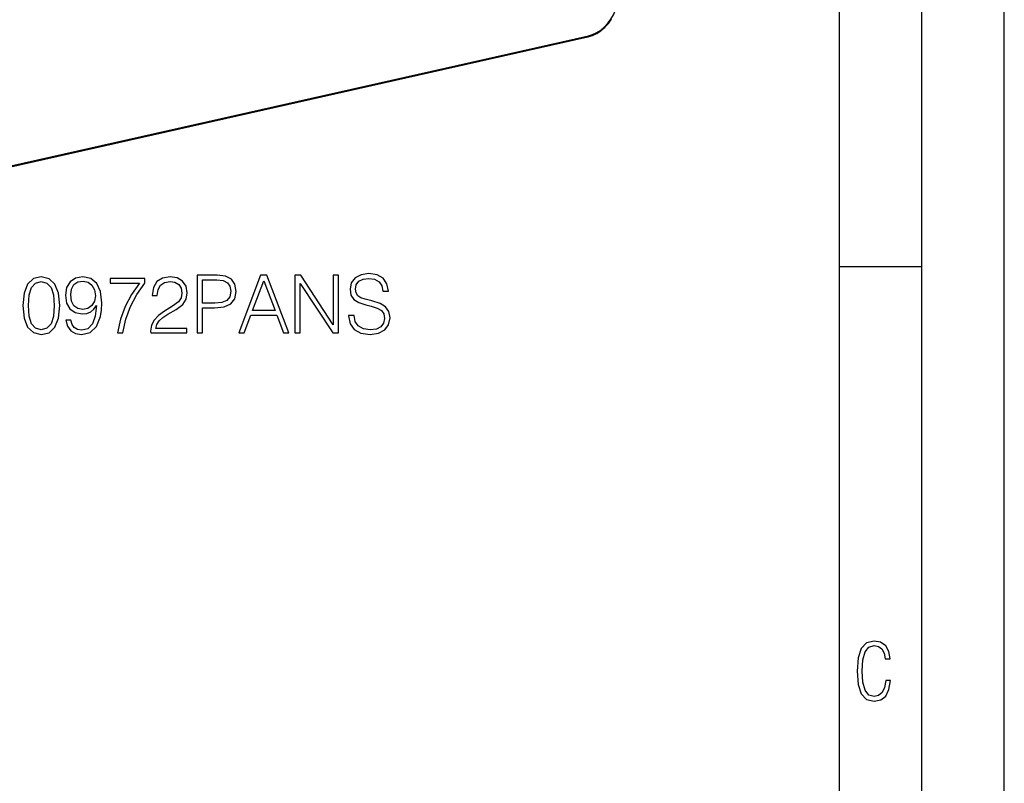
# Model space of a CAD drawing. Extents: x 0 to 420, y 0 to 297.
# Drawn here: x 360 to 420, y 163 to 210 of the extents above; entities that cross this region are included whole.
import ezdxf

# ---------------------------------------------------------------- set-up
doc = ezdxf.new("R2010")
doc.units = 0
doc.layers.get('0').update_dxf_attribs({"linetype": 'CONTINUOUS'})

msp = doc.modelspace()

# ---------------------------------------------------------------- linework, layer by layer
at = {"color": 7}
for p, q in [((420, 0), (420, 297)), ((420, 0), (420, 297)), ((415, 4.99976), (415, 292)), ((410, 9.99976), (410, 287)), ((305.771118, 188.564606), (394.739563, 208.586273)), ((305.795868, 188.616348), (394.764313, 208.638016)), ((410, 194.666), (415, 194.666))]:
    msp.add_line(p, q, dxfattribs=at)
for points in [[(394.764313, 208.638), (395.022858, 208.71698), (395.276215, 208.835999), (395.519073, 208.992554), (395.746613, 209.183533), (395.954132, 209.404968), (396.137482, 209.652435), (396.292877, 209.920837), (396.417084, 210.204742), (396.50766, 210.498352), (396.562775, 210.795715), (396.581268, 211.090729)], [(394.739563, 208.586273), (394.807159, 208.602844), (394.874634, 208.622086), (394.941833, 208.643982), (395.008728, 208.668488), (395.095337, 208.7043), (395.181061, 208.744415), (395.271393, 208.791855), (395.335449, 208.828827), (395.398682, 208.868164), (395.46106, 208.90979), (395.522461, 208.953674), (395.582825, 208.999756), (395.64209, 209.047958), (395.700165, 209.098236), (395.757019, 209.150528), (395.812531, 209.204758), (395.866699, 209.260864), (395.919373, 209.318756), (395.970551, 209.378403), (396.020172, 209.439682), (396.068146, 209.502548), (396.114441, 209.566925), (396.158936, 209.632706)], [(394.739532, 208.586273), (394.744293, 208.587952), (394.748688, 208.590851), (394.752594, 208.594879), (394.756012, 208.599976), (394.758942, 208.606049), (394.761261, 208.613037), (394.76297, 208.620758), (394.763947, 208.62915), (394.764313, 208.638)]]:
    msp.add_lwpolyline(points, dxfattribs=at)
for points in [[(380.22229, 191.69397), (380.22229, 191.669617), (380.305054, 191.182831), (380.558167, 190.827484), (380.967072, 190.613297), (381.526886, 190.535416), (382.028259, 190.608429), (382.407959, 190.808014), (382.646484, 191.12442), (382.7341, 191.547928), (382.665955, 191.92276), (382.46637, 192.205093), (382.12561, 192.414413), (381.633972, 192.575043), (381.225067, 192.677277), (380.957336, 192.764893), (380.777222, 192.886597), (380.670135, 193.052094), (380.636047, 193.276016), (380.684723, 193.553497), (380.840515, 193.762802), (381.093628, 193.889374), (381.43924, 193.938049), (381.799469, 193.884506), (382.072083, 193.733597), (382.237579, 193.490204), (382.300873, 193.159195), (382.631897, 193.159195), (382.54425, 193.60704), (382.310608, 193.942917), (381.945526, 194.152237), (381.453857, 194.22525), (380.971924, 194.152237), (380.611725, 193.962387), (380.382935, 193.665451), (380.305054, 193.285751), (380.363464, 192.915802), (380.538696, 192.657806), (380.835632, 192.472824), (381.259155, 192.336517), (381.590149, 192.253769), (381.955261, 192.136932), (382.208374, 191.995773), (382.354401, 191.796188), (382.403076, 191.513855), (382.344666, 191.226654), (382.174316, 191.007599), (381.901703, 190.866425), (381.531738, 190.822617), (381.113098, 190.881027), (380.806427, 191.051407), (380.616577, 191.324005), (380.553314, 191.69397)], [(360.45871, 192.287842), (360.531738, 191.528458), (360.745941, 190.978378), (361.096405, 190.647369), (361.573456, 190.535416), (362.045654, 190.642502), (362.401001, 190.978378), (362.615204, 191.52359), (362.693085, 192.282974), (362.615204, 193.037491), (362.401001, 193.58757), (362.045654, 193.918579), (361.573456, 194.035416), (361.096405, 193.923447), (360.745941, 193.592438), (360.531738, 193.042358)], [(360.789734, 192.287842), (360.833557, 192.930405), (360.979584, 193.387985), (361.222992, 193.655716), (361.573456, 193.748199), (361.919098, 193.655716), (362.167358, 193.387985), (362.313385, 192.930405), (362.362061, 192.287842), (362.313385, 191.635544), (362.167358, 191.182831), (361.919098, 190.910233), (361.573456, 190.822617), (361.222992, 190.910233), (360.979584, 191.182831), (360.833557, 191.640411)], [(363.36972, 191.397018), (363.072784, 191.397018), (363.165253, 191.031937), (363.359985, 190.759338), (363.642303, 190.593826), (364.012268, 190.535416), (364.542877, 190.657104), (364.932312, 191.017334), (365.170837, 191.620941), (365.229248, 192.005508), (365.253571, 192.453354), (365.17569, 193.134857), (364.951782, 193.631378), (364.581818, 193.933182), (364.085297, 194.035416), (363.647186, 193.952652), (363.316162, 193.733597), (363.106842, 193.37825), (363.033813, 192.92067), (363.10199, 192.443619), (363.31131, 192.088257), (363.632568, 191.864334), (364.056091, 191.786453), (364.338409, 191.815659), (364.576935, 191.917892), (364.771667, 192.078522), (364.922577, 192.302444), (364.849548, 191.645279), (364.679169, 191.173096), (364.406555, 190.885895), (364.036621, 190.793411), (363.778625, 190.832352), (363.579041, 190.949173), (363.442719, 191.134155)], [(363.364838, 192.935272), (363.408661, 193.290619), (363.554688, 193.558365), (363.783478, 193.718994), (364.109619, 193.777405), (364.41629, 193.714127), (364.649963, 193.534012), (364.800873, 193.251678), (364.854401, 192.886597), (364.79599, 192.545837), (364.640228, 192.282974), (364.401703, 192.102859), (364.099884, 192.044449), (363.788361, 192.102859), (363.554688, 192.273239), (363.413513, 192.550705)], [(366.188202, 190.632767), (366.528961, 190.632767), (366.709076, 191.460312), (366.986542, 192.239166), (367.371094, 192.95961), (367.862762, 193.641113), (367.862762, 193.938049), (365.745239, 193.938049), (365.745239, 193.650848), (367.536621, 193.650848), (367.049835, 192.964478), (366.6604, 192.234299), (366.373199, 191.455444)], [(368.213257, 190.632767), (370.408661, 190.632767), (370.408661, 190.905365), (368.529663, 190.905365), (368.588074, 191.14389), (368.7341, 191.362946), (368.953156, 191.562531), (369.259827, 191.762115), (369.766083, 192.049316), (370.155518, 192.35112), (370.359985, 192.672409), (370.428131, 193.052094), (370.355103, 193.456131), (370.145782, 193.76767), (369.819641, 193.962387), (369.396149, 194.035416), (368.933685, 193.95752), (368.592926, 193.738464), (368.373871, 193.387985), (368.291138, 192.906067), (368.612396, 192.906067), (368.661102, 193.271149), (368.811981, 193.534012), (369.055389, 193.689789), (369.386414, 193.748199), (369.68335, 193.699524), (369.91214, 193.563232), (370.053314, 193.33931), (370.106842, 193.042358), (370.053314, 192.755157), (369.897522, 192.511765), (369.542175, 192.248901), (369.045654, 191.951965), (368.67569, 191.684235), (368.412842, 191.401886), (368.25705, 191.090347), (368.208374, 190.734985)], [(371.026886, 190.632767), (371.348145, 190.632767), (371.348145, 192.15155), (372.092926, 192.15155), (372.662476, 192.209961), (373.071381, 192.394943), (373.314789, 192.706482), (373.397522, 193.14946), (373.324524, 193.577835), (373.105469, 193.884506), (372.750092, 194.069489), (372.248718, 194.132767), (371.026886, 194.132767)], [(371.348145, 192.438751), (371.348145, 193.845566), (372.2341, 193.845566), (372.604065, 193.801758), (372.862061, 193.675186), (373.01297, 193.460999), (373.066528, 193.154327), (373.003235, 192.818436), (372.828003, 192.59938), (372.526184, 192.472824), (372.097809, 192.438751)], [(373.553314, 190.632767), (373.889191, 190.632767), (374.288361, 191.703705), (375.86554, 191.703705), (376.259827, 190.632767), (376.595734, 190.632767), (375.266785, 194.132767), (374.882233, 194.132767)], [(374.395447, 191.990906), (375.072083, 193.792023), (375.753571, 191.990906)], [(376.965668, 190.632767), (377.286957, 190.632767), (377.286957, 193.636246), (379.253571, 190.632767), (379.608948, 190.632767), (379.608948, 194.132767), (379.287659, 194.132767), (379.287659, 191.129288), (377.321045, 194.132767), (376.965668, 194.132767)], [(413.098236, 169.552216), (412.802246, 169.552216), (412.727081, 169.129395), (412.586151, 168.82402), (412.374725, 168.640808), (412.106934, 168.579727), (411.778076, 168.673691), (411.552582, 168.964966), (411.421051, 169.448853), (411.378754, 170.130066), (411.421051, 170.80658), (411.552582, 171.290466), (411.778076, 171.581741), (412.106934, 171.680405), (412.370026, 171.624023), (412.576752, 171.468994), (412.712982, 171.210602), (412.774048, 170.862946), (413.074738, 170.862946), (412.994873, 171.323349), (412.802246, 171.661606), (412.496887, 171.873016), (412.106934, 171.948181), (411.637146, 171.835434), (411.317688, 171.497177), (411.129761, 170.928726), (411.073395, 170.130066), (411.129761, 169.322006), (411.317688, 168.753555), (411.637146, 168.415298), (412.106934, 168.307251), (412.501587, 168.382416), (412.802246, 168.61731), (412.999573, 169.007248)]]:
    msp.add_lwpolyline(points, close=True, dxfattribs=at)

doc.saveas('drawing.dxf')
